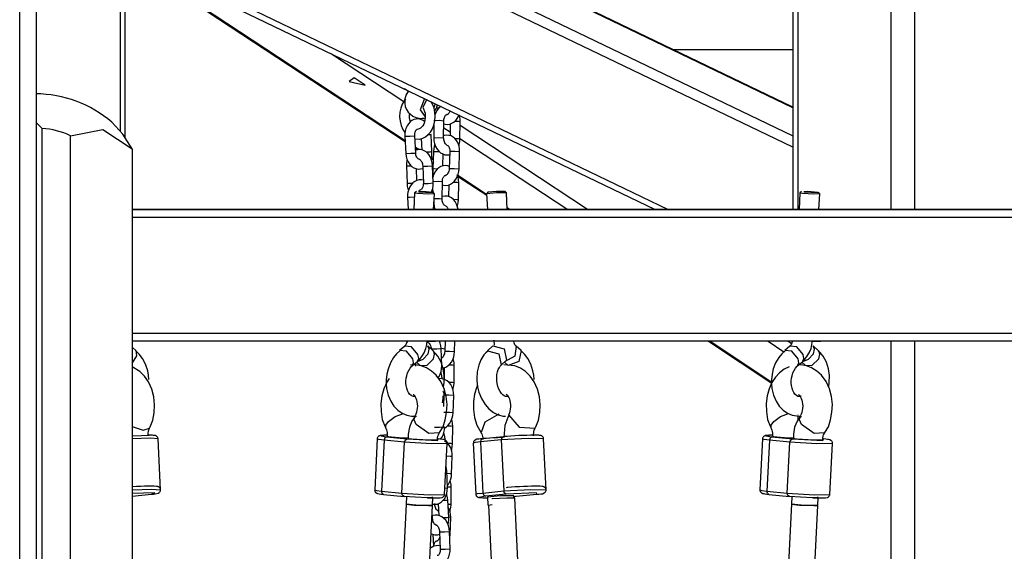
# Model space of a CAD drawing. Units: inches. Extents: x 217 to 376, y 97 to 323.
# Drawn here: x 316 to 322, y 296 to 299 of the extents above; entities that cross this region are included whole.
import ezdxf

# ---------------------------------------------------------------- set-up
doc = ezdxf.new("R2010")
doc.units = ezdxf.units.IN
doc.header["$MEASUREMENT"] = 0
doc.layers.add('Ebene 1', color=7, linetype='Continuous')

# ---------------------------------------------------------------- blocks, each defined once
blk = doc.blocks.new('block 2')
at = {"layer": 'Ebene 1', "color": 179, "lineweight": 25, "true_color": 0x1a171b}
for points in [[(315.8718, 272.3543), (315.8718, 310.3538)], [(315.9718, 310.364), (315.9718, 272.3543)], [(320.5544, 306.4302), (320.5544, 298.0538)], [(320.5837, 306.3868), (320.5837, 298.0542)], [(315.9718, 305.4036), (315.9718, 272.3543)], [(321.149, 298.0542), (321.149, 305.3541)], [(321.2903, 305.3541), (321.2903, 298.0542)], [(320.5544, 298.6734), (315.9721, 300.8797)], [(320.5537, 298.6708), (315.9721, 300.8769)], [(315.9721, 300.7067), (320.5537, 298.5005)], [(320.5537, 298.4305), (315.9721, 300.6369)], [(315.9721, 299.8975), (319.7996, 298.0545)], [(315.9721, 299.8587), (319.72, 298.0545)], [(316.4823, 298.528), (316.4823, 299.6131)], [(316.5113, 298.49), (316.5113, 299.5988)], [(318.2059, 298.4708), (316.5119, 299.5881)], [(316.5113, 299.5834), (318.2062, 298.4662)], [(317.7611, 298.9974), (318.199, 298.7086)], [(319.8272, 299.0233), (320.5544, 299.0233)], [(317.8676, 298.8293), (317.9641, 298.8074), (317.8979, 298.8515), (317.8676, 298.8293), (317.8676, 298.8293)], [(318.2259, 298.7694), (318.2021, 298.7852)], [(318.2042, 298.7182), (318.2118, 298.7468), (318.2283, 298.7725)], [(318.2083, 298.7241), (318.1876, 298.6917), (318.1794, 298.6679), (318.1745, 298.6429), (318.1728, 298.6162), (318.1752, 298.5894), (318.1818, 298.5635), (318.1918, 298.5396), (318.2042, 298.5206)], [(318.2652, 298.4812), (318.2944, 298.4807), (318.3127, 298.486), (318.3299, 298.4948), (318.3454, 298.5075), (318.3592, 298.5234), (318.3713, 298.5432), (318.3802, 298.5658), (318.3861, 298.5907), (318.3881, 298.6173), (318.3868, 298.644), (318.3813, 298.6701), (318.364, 298.7086)], [(318.3234, 298.7268), (318.2965, 298.6579), (318.3275, 298.6159)], [(318.3378, 298.7199), (318.3127, 298.6748), (318.3268, 298.6379)], [(318.3813, 298.6712), (318.3854, 298.6836), (318.3871, 298.6963)], [(318.2379, 298.585), (318.2348, 298.5975), (318.2331, 298.6119), (318.2331, 298.6269), (318.2338, 298.6355)], [(318.3272, 298.6362), (318.3282, 298.6123), (318.3265, 298.5978), (318.323, 298.5837), (318.3186, 298.5714), (318.3124, 298.5608), (318.3058, 298.5527), (318.2989, 298.5463), (318.2917, 298.5422), (318.2855, 298.5401), (318.2782, 298.5396)], [(318.3847, 298.6486), (318.3954, 298.6684), (318.4016, 298.6893)], [(318.4236, 298.6789), (318.4198, 298.6769), (318.4088, 298.6672), (318.3999, 298.6564), (318.3864, 298.629)], [(318.3964, 298.6705), (318.4043, 298.6705), (318.4136, 298.6701)], [(318.4784, 298.6517), (318.475, 298.6438), (318.4722, 298.6388), (318.4691, 298.6348), (318.466, 298.6321), (318.4632, 298.6304), (318.4615, 298.6297), (318.4598, 298.6291), (318.4584, 298.6291)], [(315.9718, 298.5806), (315.9897, 298.5635), (316.0072, 298.5456)], [(316.5529, 298.4211), (316.4964, 298.5101), (316.4293, 298.5823)], [(318.3244, 298.588), (318.3148, 298.5938), (318.302, 298.5997), (318.2882, 298.6024), (318.2738, 298.6021), (318.2593, 298.5985), (318.2469, 298.5925), (318.2359, 298.5842), (318.2259, 298.5735), (318.2176, 298.5604), (318.2107, 298.5449), (318.2062, 298.528), (318.2045, 298.5132), (318.2042, 298.4977)], [(318.3809, 298.593), (318.4116, 298.5943), (318.4409, 298.5921)], [(318.4395, 298.4874), (318.4409, 298.5921)], [(318.4402, 298.5721), (318.4481, 298.5704), (318.4626, 298.5694), (318.477, 298.5714), (318.4898, 298.5763), (318.5018, 298.5837), (318.5129, 298.5938), (318.5222, 298.6059), (318.5328, 298.6257)], [(318.4409, 298.5921), (318.4412, 298.5992), (318.4422, 298.6059), (318.4443, 298.6119), (318.4464, 298.6176), (318.4491, 298.6217), (318.4515, 298.625), (318.4543, 298.6271), (318.456, 298.6285), (318.4577, 298.6291), (318.4588, 298.6291), (318.4598, 298.6291)], [(318.5397, 298.5856), (318.5294, 298.5869), (318.5053, 298.5876)], [(318.5397, 298.5856), (318.539, 298.6028), (318.5356, 298.6193), (318.5335, 298.6264)], [(318.5384, 298.4807), (318.5397, 298.5856)], [(316.0072, 272.3543), (316.0072, 298.5456)], [(316.1798, 298.5001), (316.3745, 298.5389), (316.5529, 298.4211)], [(318.2641, 298.5008), (318.2641, 298.5082), (318.2648, 298.5149), (318.2662, 298.5217), (318.2683, 298.5277), (318.2707, 298.5329), (318.2731, 298.5368), (318.2782, 298.541)], [(318.3806, 298.5675), (318.3795, 298.4881)], [(318.4405, 298.5496), (318.4791, 298.5237)], [(318.4794, 298.5728), (318.4784, 298.5005)], [(319.3101, 298.0545), (318.5397, 298.5627)], [(316.1798, 272.3543), (316.1798, 298.5001)], [(318.2042, 298.4977), (318.2341, 298.4991), (318.2641, 298.5008)], [(318.2042, 298.4977), (318.21, 298.393)], [(318.27, 298.3961), (318.2641, 298.5008)], [(318.3041, 298.4846), (318.3082, 298.414)], [(318.3633, 298.5075), (318.3571, 298.5072), (318.3416, 298.5062)], [(318.3689, 298.4026), (318.3633, 298.5075)], [(318.3795, 298.4881), (318.4095, 298.4894), (318.4395, 298.4874)], [(318.3795, 298.4881), (318.3806, 298.4708), (318.3837, 298.4543), (318.3899, 298.4364), (318.3992, 298.4197), (318.4095, 298.4071), (318.4212, 298.3968), (318.434, 298.3901), (318.4474, 298.3857), (318.4605, 298.3844), (318.4739, 298.3857), (318.476, 298.3863)], [(318.5363, 298.4033), (318.5359, 298.4207), (318.5332, 298.4373), (318.5273, 298.4553), (318.518, 298.4715), (318.508, 298.4836), (318.4963, 298.4931), (318.4843, 298.4994), (318.4712, 298.5032), (318.4567, 298.5043), (318.4422, 298.5022), (318.4395, 298.5012)], [(318.4595, 298.4443), (318.455, 298.4467), (318.4522, 298.449), (318.4491, 298.4526), (318.4464, 298.4574), (318.4436, 298.4631), (318.4419, 298.4695), (318.4405, 298.4765), (318.4398, 298.4819), (318.4395, 298.4874)], [(318.5384, 298.4807), (318.529, 298.4822), (318.507, 298.4827)], [(318.5318, 298.4416), (318.5335, 298.4472), (318.537, 298.4634), (318.5384, 298.4807)], [(318.5384, 298.4846), (319.1912, 298.0542)], [(316.5529, 298.4211), (316.5529, 272.3543)], [(318.21, 298.393), (318.24, 298.3944), (318.27, 298.3961)], [(318.2886, 298.4164), (318.2683, 298.4298)], [(318.2683, 298.425), (318.282, 298.4161)], [(318.3726, 298.3191), (318.3709, 298.3365), (318.3668, 298.3527), (318.3596, 298.3702), (318.3499, 298.3863), (318.3389, 298.3982), (318.3261, 298.4078), (318.3134, 298.4137), (318.3, 298.4173), (318.2865, 298.4176), (318.2731, 298.4154), (318.2686, 298.414)], [(318.2917, 298.3578), (318.2917, 298.3578), (318.2889, 298.3578), (318.2851, 298.3601), (318.2824, 298.3628), (318.2793, 298.3665), (318.2765, 298.3713), (318.2738, 298.3773), (318.2717, 298.3837), (318.2703, 298.3907), (318.27, 298.3932), (318.27, 298.3961)], [(318.3689, 298.4026), (318.3582, 298.4019), (318.3337, 298.4006)], [(318.364, 298.3618), (318.3671, 298.3728), (318.3689, 298.3876), (318.3689, 298.4026)], [(318.3775, 298.4056), (318.3737, 298.3008)], [(318.3861, 298.4472), (318.3823, 298.4359), (318.3792, 298.4211), (318.3775, 298.4056)], [(318.3775, 298.4056), (318.3885, 298.4059), (318.4133, 298.4056)], [(318.4591, 298.4443), (318.4636, 298.4426), (318.466, 298.4409), (318.4688, 298.4378), (318.4712, 298.4338), (318.4732, 298.4288), (318.475, 298.423), (318.476, 298.4161), (318.4763, 298.4109), (318.4763, 298.4056)], [(318.4763, 298.4056), (318.4726, 298.3008)], [(318.5363, 298.4033), (318.5063, 298.4056), (318.4763, 298.4056)], [(318.5325, 298.2988), (318.5363, 298.4033)], [(318.21, 298.393), (318.2121, 298.3756), (318.2162, 298.3594), (318.2242, 298.3422), (318.2345, 298.3265), (318.2455, 298.3153), (318.2579, 298.3065), (318.271, 298.3012), (318.2844, 298.2982), (318.313, 298.3019)], [(318.2183, 298.3554), (318.2169, 298.3504), (318.2142, 298.3342), (318.2135, 298.3167)], [(318.2903, 298.3578), (318.2948, 298.3565), (318.2975, 298.3544), (318.3006, 298.3513), (318.3034, 298.3473), (318.3065, 298.3429), (318.3089, 298.3368), (318.311, 298.3305), (318.312, 298.3237), (318.3127, 298.3167)], [(318.3633, 298.3621), (318.3757, 298.3541)], [(318.3757, 298.359), (318.3647, 298.3661)], [(318.4343, 298.3174), (318.4371, 298.3901)], [(318.2455, 298.317), (318.2231, 298.3163), (318.2135, 298.3167)], [(318.2135, 298.3167), (318.2176, 298.2119)], [(318.2765, 298.2292), (318.2745, 298.3015)], [(318.3127, 298.3167), (318.3427, 298.3167), (318.3726, 298.3191)], [(318.3127, 298.3167), (318.3165, 298.2119)], [(318.3764, 298.2144), (318.3726, 298.3191)], [(318.3737, 298.3008), (318.383, 298.3012), (318.4043, 298.3008)], [(318.3737, 298.3008), (318.374, 298.2834), (318.3768, 298.2669), (318.3782, 298.2616)], [(318.4736, 298.3153), (318.4626, 298.3184), (318.4495, 298.3198), (318.436, 298.3184), (318.4233, 298.3143), (318.4109, 298.307), (318.4002, 298.2981), (318.3906, 298.2867), (318.3826, 298.2726), (318.3764, 298.2569), (318.3744, 298.2476)], [(318.4312, 298.2026), (318.4391, 298.2011), (318.4536, 298.1999), (318.4681, 298.202), (318.4808, 298.2069), (318.4925, 298.2144), (318.5039, 298.2242), (318.5132, 298.2366), (318.5215, 298.2517), (318.528, 298.2683), (318.5311, 298.2831), (318.5325, 298.2988)], [(318.4374, 298.3181), (318.4347, 298.3203)], [(318.4726, 298.3008), (318.4719, 298.2938), (318.4708, 298.2867), (318.4688, 298.28), (318.4657, 298.274), (318.4629, 298.269), (318.4598, 298.2652), (318.457, 298.2628), (318.4543, 298.2609), (318.4522, 298.2602), (318.4508, 298.26), (318.4495, 298.26)], [(318.5325, 298.2988), (318.5025, 298.3008), (318.4726, 298.3008)], [(318.3161, 298.2309), (318.3058, 298.2328), (318.291, 298.2328), (318.2765, 298.2292), (318.2641, 298.2231), (318.2531, 298.2147), (318.2428, 298.2038), (318.2348, 298.1911), (318.2276, 298.1753), (318.2231, 298.1585), (318.2214, 298.1436), (318.2214, 298.1282)], [(318.3761, 298.2242), (318.4095, 298.2245), (318.4316, 298.2228)], [(318.4305, 298.1181), (318.4316, 298.2228)], [(318.4316, 298.2228), (318.4322, 298.2299), (318.4333, 298.2362), (318.435, 298.2426), (318.4374, 298.2483), (318.4402, 298.2524), (318.4426, 298.2555), (318.445, 298.2578), (318.4467, 298.2593), (318.4484, 298.2595), (318.4498, 298.26), (318.4508, 298.2595)], [(318.5308, 298.2161), (318.5201, 298.2175), (318.4963, 298.2181)], [(318.5308, 298.2161), (318.5297, 298.2335), (318.5266, 298.25), (318.5218, 298.2641)], [(318.5232, 298.2567), (318.7003, 298.1403)], [(318.6999, 298.1449), (318.5242, 298.2609)], [(318.5294, 298.1113), (318.5308, 298.2161)], [(318.251, 298.2121), (318.2276, 298.2114), (318.2176, 298.2119)], [(318.2176, 298.2119), (318.2193, 298.1945), (318.2231, 298.1784), (318.2262, 298.1699)], [(318.2745, 298.1632), (318.2638, 298.1541)], [(318.2879, 298.1608), (318.372, 298.1577), (318.3124, 298.1635), (318.2879, 298.1608), (318.2879, 298.1608)], [(318.2886, 298.1646), (318.2903, 298.1672), (318.2931, 298.1699), (318.2951, 298.1716), (318.2972, 298.1727), (318.2986, 298.1732), (318.2996, 298.1732)], [(318.3165, 298.2119), (318.3161, 298.2049), (318.3155, 298.1982), (318.3141, 298.1918), (318.312, 298.1861), (318.3096, 298.1815), (318.3072, 298.178), (318.3044, 298.1756), (318.3027, 298.174), (318.301, 298.1734), (318.2996, 298.1732), (318.2989, 298.1732)], [(318.3165, 298.2119), (318.3465, 298.2119), (318.3764, 298.2144)], [(318.3661, 298.1601), (318.373, 298.1804), (318.3757, 298.1966), (318.3764, 298.2144)], [(318.3778, 298.1558), (318.3737, 298.1716), (318.372, 298.1766)], [(318.3833, 298.148), (318.3737, 298.1584)], [(318.4705, 298.2035), (318.4698, 298.1308)], [(318.7096, 298.1598), (318.6999, 298.1491)], [(318.7096, 298.1598), (318.7592, 298.1642), (318.8091, 298.1642)], [(318.8198, 298.1548), (318.8091, 298.1642)], [(320.6075, 298.1632), (320.5971, 298.1541)], [(320.6213, 298.1608), (320.7053, 298.1577), (320.6457, 298.1635), (320.6213, 298.1608), (320.6213, 298.1608)], [(320.717, 298.148), (320.7074, 298.1584)], [(318.2214, 298.1282), (318.2345, 298.1286), (318.2624, 298.13)], [(318.2214, 298.1282), (318.2255, 298.0545)], [(318.2638, 298.1537), (318.2586, 298.0545)], [(318.2803, 298.151), (318.2672, 298.1525), (318.2638, 298.1541)], [(318.3833, 298.148), (318.3471, 298.147), (318.2803, 298.151)], [(318.3785, 298.0545), (318.3837, 298.1477)], [(318.3847, 298.0545), (318.3816, 298.1103)], [(318.3823, 298.1198), (318.414, 298.1194), (318.4305, 298.1181)], [(318.5266, 298.0548), (318.5239, 298.0676), (318.518, 298.0859), (318.5091, 298.1022), (318.4994, 298.1143), (318.4874, 298.1237), (318.4753, 298.13), (318.4619, 298.1339), (318.4474, 298.1349), (318.4333, 298.1325), (318.4305, 298.1318)], [(318.4508, 298.075), (318.446, 298.0771), (318.4433, 298.0797), (318.4405, 298.0831), (318.4374, 298.0881), (318.4347, 298.0936), (318.4326, 298.1002), (318.4312, 298.107), (318.4305, 298.1124), (318.4305, 298.1181)], [(318.5294, 298.1113), (318.5201, 298.1127), (318.4977, 298.1136)], [(318.5225, 298.0722), (318.5242, 298.0778), (318.528, 298.0941), (318.5294, 298.1113)], [(318.8198, 298.1548), (318.7595, 298.1548), (318.6996, 298.1487)], [(318.6996, 298.1487), (318.7044, 298.0545)], [(318.8246, 298.0545), (318.8198, 298.1548)], [(320.5971, 298.1537), (320.592, 298.0545)], [(320.6133, 298.151), (320.6006, 298.1525), (320.5971, 298.1541)], [(320.717, 298.148), (320.6805, 298.147), (320.6133, 298.151)], [(320.7122, 298.0545), (320.717, 298.1477)], [(316.5529, 298.0545), (318.2583, 298.0545)], [(318.2586, 298.0545), (316.5529, 298.0545)], [(316.5529, 298.0545), (325.9281, 298.0545)], [(318.2586, 298.0545), (316.5529, 298.0545)], [(318.25, 298.0545), (318.2541, 298.0545), (318.2586, 298.0545)], [(318.3785, 298.0545), (318.3988, 298.0545), (318.2541, 298.0545), (318.25, 298.0545)], [(318.3785, 298.0545), (320.592, 298.0545)], [(318.7044, 298.0545), (318.3785, 298.0545)], [(320.592, 298.0545), (318.3785, 298.0545)], [(318.383, 298.0628), (318.3875, 298.0538)], [(318.4502, 298.075), (318.455, 298.0733), (318.457, 298.0712), (318.4598, 298.0683), (318.4619, 298.0641), (318.4639, 298.0595), (318.4653, 298.0545)], [(318.8246, 298.0545), (318.8091, 298.0545), (318.6713, 298.0545), (318.6741, 298.0545)], [(318.6741, 298.0545), (318.6886, 298.0545), (318.7044, 298.0545)], [(318.8377, 298.0542), (318.8243, 298.0629)], [(318.8246, 298.0585), (318.8305, 298.0542)], [(320.592, 298.0545), (318.8246, 298.0545)], [(320.5837, 298.0545), (320.5878, 298.0545), (320.592, 298.0545)], [(320.7122, 298.0545), (320.7325, 298.0545), (320.5875, 298.0545), (320.5837, 298.0545)], [(320.7119, 298.0545), (321.8136, 298.0545)], [(321.4601, 298.0545), (320.7119, 298.0545)], [(322.9264, 298.0545), (320.7119, 298.0545)], [(321.8136, 298.0545), (321.4601, 298.0545)], [(325.9281, 298.0045), (316.5529, 298.0045)], [(316.5529, 297.3042), (325.9281, 297.3042)], [(325.9281, 297.2546), (316.5529, 297.2546)], [(316.5746, 297.1998), (316.5529, 297.2182)], [(318.2035, 297.2248), (318.1728, 297.1991)], [(318.2183, 297.2546), (318.2176, 297.2516), (318.2152, 297.2449), (318.2128, 297.2385), (318.21, 297.2334), (318.2073, 297.2294), (318.2052, 297.2266), (318.2035, 297.2253)], [(318.2834, 297.1748), (318.2445, 297.2206), (318.2035, 297.2248)], [(318.28, 297.1345), (318.2944, 297.1472), (318.3068, 297.1617), (318.3206, 297.1856), (318.331, 297.212), (318.3368, 297.2354), (318.3392, 297.2601)], [(318.3385, 297.2546), (318.3761, 297.2546), (318.3906, 297.2546)], [(318.3416, 297.2496), (318.3461, 297.2482), (318.3485, 297.2461), (318.352, 297.2432), (318.3547, 297.2392), (318.3575, 297.2342), (318.3599, 297.2284), (318.362, 297.222), (318.3633, 297.2153), (318.364, 297.2086)], [(318.3434, 297.2496), (318.3427, 297.2496), (318.3416, 297.2496)], [(318.3768, 297.1968), (318.3444, 297.2273)], [(318.3447, 297.1793), (318.3523, 297.2072), (318.3444, 297.2273)], [(318.3647, 297.2082), (318.3981, 297.2086), (318.424, 297.2106)], [(318.424, 297.2106), (318.4219, 297.228), (318.4181, 297.2442), (318.414, 297.2552)], [(318.4278, 297.1059), (318.424, 297.2106)], [(318.4464, 297.2068), (318.436, 297.2099), (318.4243, 297.2113)], [(318.4477, 297.2546), (318.4457, 297.1924)], [(318.5053, 297.1903), (318.5077, 297.2546)], [(318.7375, 297.228), (318.7054, 297.1977)], [(318.7375, 297.228), (318.8057, 297.2099), (318.8198, 297.1409)], [(318.7426, 297.2613), (318.7464, 297.232)], [(318.878, 297.2254), (318.8705, 297.1645), (318.8088, 297.1304)], [(318.878, 297.226), (318.8773, 297.2261), (318.8767, 297.2273), (318.8739, 297.2301), (318.8715, 297.2342), (318.8687, 297.2392), (318.8667, 297.2453), (318.8643, 297.254)], [(318.9084, 297.1998), (318.8787, 297.2253)], [(320.0439, 297.2546), (320.4266, 297.0019)], [(320.428, 297.0055), (320.0507, 297.2546)], [(320.4042, 297.2546), (320.5007, 297.1906)], [(320.5365, 297.2248), (320.5062, 297.1991)], [(320.5465, 297.2389), (320.5231, 297.2546)], [(320.5513, 297.2546), (320.5506, 297.2516), (320.5489, 297.2449), (320.5462, 297.2385), (320.5434, 297.2334), (320.541, 297.2294), (320.5382, 297.2266), (320.5365, 297.2253)], [(320.6168, 297.1748), (320.5778, 297.2206), (320.5365, 297.2248)], [(320.613, 297.1345), (320.6278, 297.1472), (320.6399, 297.1617), (320.654, 297.1853), (320.6643, 297.2118), (320.6698, 297.2354), (320.6729, 297.2601)], [(320.6722, 297.2546), (320.7095, 297.2546), (320.7243, 297.2546)], [(320.7105, 297.1968), (320.6778, 297.2273)], [(320.6784, 297.1793), (320.686, 297.2072), (320.6778, 297.2273)], [(321.149, 290.3545), (321.149, 297.254)], [(321.2903, 297.254), (321.2903, 290.3545)], [(316.575, 297.1998), (316.5798, 297.1658), (316.5529, 297.1238)], [(316.6549, 297.0227), (316.6522, 297.0496), (316.6473, 297.0752), (316.6346, 297.1152), (316.616, 297.1514), (316.5964, 297.1769), (316.5736, 297.1987)], [(318.1739, 297.1977), (318.1532, 297.1789), (318.1356, 297.1574), (318.1167, 297.1236), (318.1025, 297.0864), (318.0953, 297.0551), (318.0919, 297.022)], [(318.2531, 297.1493), (318.2138, 297.1951), (318.1728, 297.1991)], [(318.2497, 297.1069), (318.2576, 297.1238), (318.2531, 297.1493)], [(318.2803, 297.1328), (318.3158, 297.1459), (318.3447, 297.1793)], [(318.2807, 297.1331), (318.2882, 297.15), (318.2834, 297.1748)], [(318.2955, 297.1092), (318.3368, 297.1083), (318.3775, 297.149)], [(318.4384, 296.9776), (318.4419, 297.0043), (318.4426, 297.0466), (318.4367, 297.0883), (318.4243, 297.129), (318.4047, 297.1645), (318.3909, 297.1803), (318.3751, 297.1944)], [(318.3775, 297.149), (318.385, 297.1765), (318.3775, 297.1965)], [(318.4457, 297.1924), (318.445, 297.1853), (318.4436, 297.1782), (318.4415, 297.1719), (318.4391, 297.1658), (318.436, 297.161), (318.4326, 297.1571), (318.4298, 297.1543), (318.4274, 297.1524), (318.4257, 297.1517)], [(318.4347, 297.0925), (318.4409, 297.0937), (318.4536, 297.0985), (318.4653, 297.1059), (318.4767, 297.1162), (318.4863, 297.1283), (318.4949, 297.1433), (318.5008, 297.16), (318.5039, 297.1748), (318.5053, 297.1903)], [(318.5053, 297.1903), (318.4753, 297.1924), (318.4457, 297.1924)], [(318.5036, 297.1076), (318.5025, 297.125), (318.4994, 297.1416), (318.497, 297.15)], [(318.7072, 297.1955), (318.6944, 297.185), (318.6834, 297.1726), (318.6651, 297.1433), (318.652, 297.1095), (318.6434, 297.0704), (318.6403, 297.0298), (318.6434, 296.9877), (318.6531, 296.9466), (318.6689, 296.9073), (318.6906, 296.8723), (318.7141, 296.8456), (318.7416, 296.8241), (318.7699, 296.81), (318.7995, 296.8019), (318.815, 296.8003)], [(318.7051, 297.1974), (318.7737, 297.1796), (318.7874, 297.1102)], [(318.9087, 297.1994), (318.8949, 297.1317), (318.8298, 297.1088)], [(318.9879, 297.0227), (318.9852, 297.0491), (318.98, 297.0752), (318.9676, 297.1152), (318.949, 297.1514), (318.9301, 297.1765), (318.9073, 297.1984)], [(320.5072, 297.1977), (320.4869, 297.1789), (320.4693, 297.1574), (320.4497, 297.1238), (320.4359, 297.0869), (320.429, 297.0551), (320.4252, 297.022)], [(320.5865, 297.1493), (320.5475, 297.1951), (320.5058, 297.1991)], [(320.583, 297.1069), (320.5913, 297.1238), (320.5865, 297.1493)], [(320.614, 297.1328), (320.6495, 297.1459), (320.6784, 297.1793)], [(320.6144, 297.1331), (320.6216, 297.15), (320.6168, 297.1748)], [(320.6288, 297.1092), (320.6698, 297.1083), (320.7108, 297.149)], [(320.7715, 296.9779), (320.7749, 297.0043), (320.7756, 297.0466), (320.7697, 297.0883), (320.7573, 297.129), (320.738, 297.1641), (320.7243, 297.1803), (320.7084, 297.1944)], [(320.7108, 297.149), (320.7184, 297.1765), (320.7108, 297.1965)], [(316.6566, 296.7288), (316.6594, 296.7323), (316.6622, 296.7362), (316.6787, 296.7769), (316.6863, 296.8218), (316.6883, 296.8703), (316.6842, 296.918), (316.6718, 296.9652), (316.6522, 297.0086), (316.6284, 297.0429), (316.5995, 297.0714), (316.554, 297.0992)], [(318.2114, 297.016), (318.2131, 297.0315), (318.2159, 297.0463), (318.2211, 297.0628), (318.2279, 297.0783), (318.2359, 297.0918), (318.2441, 297.1021), (318.2476, 297.1045), (318.2503, 297.1066)], [(318.4136, 296.7009), (318.414, 296.7013), (318.4143, 296.7016), (318.436, 296.7366), (318.4488, 296.7778), (318.4574, 296.8241), (318.4601, 296.8709), (318.4553, 296.9193), (318.4429, 296.9659), (318.4219, 297.0103), (318.3943, 297.0487), (318.3668, 297.0745), (318.3351, 297.0944), (318.3031, 297.1062), (318.2693, 297.1119), (318.2386, 297.1105)], [(318.2503, 297.1076), (318.2807, 297.1331)], [(318.2679, 297.1224), (318.2686, 297.1035)], [(318.2751, 297.1283), (318.2955, 297.1092)], [(318.4047, 297.0315), (318.4119, 297.0415), (318.4192, 297.0558), (318.4243, 297.0721), (318.4271, 297.0887), (318.4278, 297.1059)], [(318.4433, 297.095), (318.4426, 297.0227)], [(318.5036, 297.1076), (318.4929, 297.1092), (318.4691, 297.1099)], [(318.5022, 297.0029), (318.5036, 297.1076)], [(318.8274, 296.9207), (318.8222, 296.92), (318.815, 296.9211), (318.8064, 296.925), (318.7988, 296.9305), (318.7905, 296.9392), (318.7819, 296.951), (318.774, 296.9655), (318.7681, 296.9814), (318.7637, 296.9988), (318.7609, 297.0167), (318.7609, 297.0349), (318.7623, 297.053), (318.7657, 297.0696), (318.7706, 297.0844), (318.7768, 297.0964), (318.7823, 297.1042), (318.7878, 297.1099)], [(318.7878, 297.1105), (318.8198, 297.1409)], [(318.9917, 296.7285), (318.9945, 296.7323), (318.9972, 296.7366), (319.0141, 296.7771), (319.0217, 296.8224), (319.0238, 296.8706), (319.0196, 296.9183), (319.0072, 296.9652), (318.9872, 297.0089), (318.9635, 297.043), (318.9345, 297.0718), (318.9042, 297.0918), (318.8711, 297.1056), (318.8036, 297.1119)], [(318.8071, 297.1285), (318.8298, 297.1088)], [(320.532, 297.1006), (320.5014, 297.0851), (320.4738, 297.0642), (320.4487, 297.0375), (320.428, 297.0056), (320.4101, 296.9665), (320.3984, 296.9243), (320.3932, 296.8777), (320.3939, 296.8294), (320.4008, 296.78), (320.4183, 296.7362), (320.4214, 296.7323), (320.4239, 296.7285)], [(320.5451, 297.016), (320.5465, 297.0315), (320.5496, 297.0463), (320.5544, 297.0628), (320.5613, 297.0783), (320.5696, 297.0918), (320.5778, 297.1021), (320.5806, 297.1045), (320.584, 297.1066)], [(320.584, 297.1076), (320.6144, 297.1331)], [(320.7473, 296.7009), (320.7477, 296.7013), (320.748, 296.7016), (320.7694, 296.7366), (320.7821, 296.7778), (320.7911, 296.8244), (320.7939, 296.8709), (320.7887, 296.9193), (320.7763, 296.9659), (320.7556, 297.0103), (320.7277, 297.0487), (320.6998, 297.0745), (320.6681, 297.0944), (320.6364, 297.1062), (320.6027, 297.1119), (320.584, 297.1119)], [(320.6082, 297.1283), (320.6288, 297.1092)], [(318.1098, 297.0298), (318.0946, 297.0062), (318.0771, 296.9669), (318.065, 296.9247), (318.0598, 296.8777), (318.0605, 296.8298), (318.0678, 296.7803), (318.0853, 296.7366), (318.0881, 296.7328), (318.0908, 296.7285)], [(318.4312, 297.0298), (318.4243, 297.0294), (318.4067, 297.028)], [(318.4312, 297.0298), (318.4291, 297.047), (318.425, 297.0632), (318.4233, 297.0678)], [(318.5005, 296.9257), (318.4998, 296.9429), (318.497, 296.9595), (318.4908, 296.9776), (318.4822, 296.9938), (318.4722, 297.0056), (318.4601, 297.0153), (318.4481, 297.0217), (318.435, 297.0255), (318.4316, 297.0263)], [(318.0919, 297.022), (318.0919, 296.9953), (318.0943, 296.9691), (318.1036, 296.9288), (318.1191, 296.8911), (318.1384, 296.8615), (318.1621, 296.8365), (318.1876, 296.8184), (318.2162, 296.8062), (318.2455, 296.8001), (318.2751, 296.8001)], [(318.2669, 296.9204), (318.2641, 296.9197), (318.2565, 296.9193), (318.25, 296.9214), (318.2421, 296.9261), (318.2335, 296.9345), (318.2269, 296.944), (318.2211, 296.956), (318.2159, 296.9712), (318.2128, 296.9874), (318.2114, 297.0015), (318.2114, 297.016)], [(318.5022, 297.0029), (318.4929, 297.0043), (318.4708, 297.005)], [(318.4956, 296.9638), (318.497, 296.9695), (318.5008, 296.9857), (318.5022, 297.0029)], [(318.6458, 296.9884), (318.641, 296.9783), (318.6272, 296.9352), (318.6203, 296.8897), (318.6203, 296.842), (318.6265, 296.7938), (318.6396, 296.7454), (318.6638, 296.7049), (318.6651, 296.7035), (318.6665, 296.702)], [(320.4252, 297.022), (320.4252, 296.9953), (320.4276, 296.9691), (320.4366, 296.9288), (320.4528, 296.8911), (320.4717, 296.8615), (320.4959, 296.8365), (320.521, 296.8184), (320.5496, 296.8062), (320.6058, 296.7996)], [(320.6037, 296.9218), (320.5971, 296.9197), (320.5903, 296.9193), (320.5837, 296.9211), (320.5758, 296.9261), (320.5668, 296.9345), (320.5606, 296.944), (320.5544, 296.956), (320.5496, 296.9708), (320.5462, 296.9874), (320.5451, 297.0015), (320.5451, 297.016)], [(318.2555, 296.9326), (318.2572, 296.9317), (318.2603, 296.9285), (318.2641, 296.924), (318.2679, 296.9174), (318.2717, 296.9092), (318.2751, 296.8992), (318.2779, 296.8878), (318.2796, 296.8756), (318.2803, 296.8625), (318.2796, 296.8496), (318.2779, 296.8365), (318.2751, 296.8244), (318.271, 296.8138), (318.2669, 296.8055), (318.2658, 296.8032), (318.2645, 296.8019)], [(318.4322, 296.8823), (318.435, 296.8947), (318.4371, 296.9099), (318.4374, 296.925)], [(318.4353, 296.9541), (318.4371, 296.951), (318.4388, 296.945), (318.4402, 296.9385), (318.4405, 296.9331), (318.4405, 296.9278)], [(318.4405, 296.9278), (318.4381, 296.8591)], [(318.5005, 296.9257), (318.4705, 296.9278), (318.4405, 296.9278)], [(318.4963, 296.821), (318.5005, 296.9257)], [(318.8188, 296.9335), (318.8222, 296.9311), (318.8253, 296.9278), (318.8291, 296.9221), (318.8333, 296.9147), (318.8374, 296.9052), (318.8408, 296.8947), (318.8429, 296.883), (318.8443, 296.8703), (318.8443, 296.8572), (318.8432, 296.8442), (318.8408, 296.8318), (318.8377, 296.8203), (318.8333, 296.811), (318.8333, 296.8107), (318.8326, 296.81)], [(320.5892, 296.9326), (320.5892, 296.9326), (320.5909, 296.9312), (320.594, 296.9281), (320.5978, 296.9235), (320.6016, 296.9171), (320.6054, 296.9087), (320.6089, 296.8985), (320.6113, 296.8871), (320.613, 296.8749), (320.614, 296.8615), (320.613, 296.8484), (320.6109, 296.8358), (320.6082, 296.8237), (320.6044, 296.8131), (320.5999, 296.805), (320.5992, 296.8032), (320.5978, 296.8019)], [(318.105, 296.7683), (318.146, 296.7988), (318.1956, 296.8181)], [(318.2665, 296.7989), (318.2562, 296.7855), (318.2476, 296.771), (318.2317, 296.7338), (318.2245, 296.6928), (318.2242, 296.6804), (318.2248, 296.6679)], [(318.2738, 296.7511), (318.261, 296.7793), (318.2648, 296.8015)], [(318.4963, 296.821), (318.4753, 296.8227), (318.4415, 296.8234)], [(318.4446, 296.7292), (318.4567, 296.7366), (318.4674, 296.7466), (318.477, 296.7585), (318.4856, 296.774), (318.4915, 296.7905), (318.4949, 296.8055), (318.4963, 296.821)], [(318.7733, 296.8131), (318.6882, 296.7655), (318.6658, 296.7016)], [(318.8346, 296.8082), (318.8095, 296.744), (318.804, 296.6725)], [(318.8326, 296.81), (318.896, 296.7352), (318.9928, 296.7278)], [(320.4383, 296.7683), (320.479, 296.7988), (320.5289, 296.8181)], [(320.5999, 296.7989), (320.5896, 296.7855), (320.5806, 296.771), (320.5651, 296.7335), (320.5579, 296.6925), (320.5579, 296.6801), (320.5582, 296.6679)], [(320.5837, 296.8096), (320.5837, 296.8063)], [(320.5837, 296.8026), (320.5837, 296.7743)], [(320.6075, 296.7511), (320.5944, 296.7793), (320.5978, 296.8015)], [(316.5529, 296.7386), (316.6194, 296.7161), (316.658, 296.7281)], [(316.6491, 296.6808), (316.6491, 296.6904), (316.6498, 296.6995), (316.6515, 296.709), (316.6535, 296.7173), (316.6556, 296.7228), (316.658, 296.7278)], [(318.0895, 296.7281), (318.0898, 296.7461), (318.105, 296.7683)], [(318.0895, 296.7275), (318.0901, 296.7259), (318.0908, 296.7249), (318.0932, 296.7182), (318.0953, 296.7106), (318.097, 296.7016), (318.0981, 296.6925), (318.0981, 296.6865), (318.0981, 296.6804)], [(318.414, 296.7009), (318.3502, 296.6949), (318.2738, 296.7511)], [(318.3847, 296.7342), (318.4147, 296.7342), (318.4446, 296.7366)], [(318.4205, 296.6608), (318.4288, 296.6718), (318.436, 296.6865), (318.4415, 296.7026), (318.4443, 296.719), (318.4446, 296.7366)], [(318.4943, 296.7383), (318.4843, 296.7397), (318.4598, 296.7405)], [(318.4943, 296.7383), (318.4936, 296.7555), (318.4905, 296.7722), (318.4877, 296.7803)], [(318.4932, 296.6336), (318.4943, 296.7383)], [(318.9841, 296.6808), (318.9841, 296.6904), (318.9848, 296.6995), (318.9862, 296.7087), (318.9886, 296.7168), (318.9907, 296.7225), (318.9931, 296.7275)], [(320.4228, 296.7281), (320.4228, 296.7461), (320.4383, 296.7683)], [(320.4228, 296.7269), (320.4239, 296.7252), (320.4249, 296.7228), (320.4273, 296.7161), (320.4294, 296.7076), (320.4307, 296.6989), (320.4314, 296.6894), (320.4314, 296.6851), (320.4314, 296.6804)], [(320.7473, 296.7009), (320.6833, 296.6949), (320.6075, 296.7511)], [(316.5529, 296.6827), (316.6091, 296.6847), (316.6553, 296.6854)], [(316.71, 296.6639), (316.6635, 296.6666), (316.5529, 296.6635)], [(316.71, 296.6639), (316.7094, 296.6679), (316.7083, 296.6713), (316.7066, 296.6741), (316.7049, 296.6766), (316.7028, 296.6784), (316.7007, 296.6797), (316.699, 296.6808), (316.6976, 296.6818), (316.6959, 296.6827), (316.6945, 296.683), (316.6921, 296.6837), (316.6904, 296.684), (316.6832, 296.6847), (316.6752, 296.6851), (316.6659, 296.6854), (316.6546, 296.6854)], [(318.1001, 296.6851), (318.0764, 296.6851), (318.0647, 296.6844), (318.054, 296.683), (318.0512, 296.6818), (318.0478, 296.6804), (318.0457, 296.679), (318.0436, 296.677), (318.0412, 296.6746), (318.0392, 296.6713), (318.0378, 296.6679), (318.0371, 296.6642), (318.0371, 296.6639), (318.0371, 296.6635)], [(318.0977, 296.6851), (318.0584, 296.6827), (318.0939, 296.6763)], [(318.0939, 296.6763), (318.0836, 296.6703), (318.0788, 296.6561)], [(318.0939, 296.6763), (318.2183, 296.6635)], [(318.0981, 296.6804), (318.1046, 296.6784), (318.1229, 296.6763)], [(318.1229, 296.6763), (318.1708, 296.6725), (318.2248, 296.6703)], [(318.2221, 296.6679), (318.2286, 296.6656), (318.2469, 296.6635)], [(318.4019, 296.6591), (318.4019, 296.6598), (318.4019, 296.6604), (318.4026, 296.6699), (318.4047, 296.679), (318.4074, 296.6871), (318.4102, 296.6939), (318.4119, 296.6973), (318.414, 296.7002)], [(318.4484, 296.6604), (318.4464, 296.6777), (318.4419, 296.6939), (318.4405, 296.6985)], [(318.6662, 296.7009), (318.6669, 296.6999), (318.6675, 296.6989), (318.6703, 296.6935), (318.6734, 296.6865), (318.6755, 296.6787), (318.6772, 296.6703), (318.6775, 296.6653), (318.6775, 296.6601)], [(318.8009, 296.6766), (318.6748, 296.6642)], [(318.7936, 296.6718), (318.7685, 296.6706), (318.7433, 296.6694), (318.7196, 296.6679), (318.6979, 296.6663), (318.6789, 296.6646), (318.6768, 296.6646), (318.6748, 296.6642)], [(318.8019, 296.6766), (318.7923, 296.6706), (318.7885, 296.6565)], [(319.0451, 296.6639), (318.9521, 296.666), (318.7885, 296.6565)], [(319.0448, 296.6639), (319.0444, 296.6673), (319.0437, 296.6706), (319.0424, 296.6734), (319.0403, 296.6759), (319.0382, 296.678), (319.0365, 296.6794), (319.0344, 296.6808), (319.0331, 296.6815), (319.0313, 296.6821), (319.03, 296.683), (319.0279, 296.6834), (319.0258, 296.6837), (319.0207, 296.6844), (319.0152, 296.6851), (319.0014, 296.6854), (318.9841, 296.6854), (318.9649, 296.6854), (318.9438, 296.6847), (318.9194, 296.684), (318.8949, 296.683), (318.8698, 296.6815), (318.8457, 296.6801), (318.8243, 296.6787), (318.805, 296.677), (318.8029, 296.677), (318.8009, 296.6766)], [(320.4332, 296.6851), (320.4097, 296.6851), (320.398, 296.6844), (320.3873, 296.683), (320.3846, 296.6818), (320.3811, 296.6804), (320.3787, 296.6787), (320.3767, 296.677), (320.3742, 296.6741), (320.3725, 296.6713), (320.3708, 296.6673), (320.3705, 296.6639), (320.3705, 296.6635)], [(320.4311, 296.6851), (320.3915, 296.6827), (320.4276, 296.6763)], [(320.4276, 296.6763), (320.417, 296.6703), (320.4121, 296.6561)], [(320.4276, 296.6763), (320.5517, 296.6635)], [(320.4314, 296.6804), (320.438, 296.6784), (320.4566, 296.6763)], [(320.4566, 296.6763), (320.5041, 296.6725), (320.5586, 296.6703)], [(320.5558, 296.6679), (320.5623, 296.6656), (320.5803, 296.6635)], [(320.7356, 296.6591), (320.7353, 296.6598), (320.7353, 296.6604), (320.7363, 296.6703), (320.7384, 296.679), (320.7408, 296.6871), (320.7432, 296.6939), (320.7453, 296.6973), (320.7473, 296.7002)], [(316.7249, 296.3545), (316.71, 296.6639)], [(318.0371, 296.6635), (318.0219, 296.3542)], [(318.0788, 296.6561), (318.0478, 296.6601), (318.0371, 296.6635)], [(318.0788, 296.6561), (318.0633, 296.3471)], [(318.2028, 296.6439), (318.0788, 296.6561)], [(318.187, 296.3344), (318.2028, 296.6439)], [(318.2028, 296.6439), (318.2076, 296.6579), (318.2183, 296.6635)], [(318.4608, 296.636), (318.3668, 296.6339), (318.2028, 296.6439)], [(318.2183, 296.6635), (318.4016, 296.6544), (318.4061, 296.6632)], [(318.2469, 296.6635), (318.3451, 296.6577), (318.4019, 296.6591)], [(318.4061, 296.6632), (318.4067, 296.6632), (318.4067, 296.6632)], [(318.4608, 296.636), (318.4605, 296.6403), (318.4598, 296.6439), (318.4584, 296.6467), (318.4567, 296.6494), (318.455, 296.6511), (318.4529, 296.653), (318.4515, 296.6539), (318.4498, 296.6551), (318.4481, 296.6558), (318.4467, 296.6565), (318.4446, 296.6577), (318.4426, 296.6579), (318.434, 296.6598), (318.4236, 296.6615), (318.4157, 296.6622), (318.4067, 296.6632)], [(318.4484, 296.6604), (318.4446, 296.6601), (318.4347, 296.6594)], [(318.4912, 296.5562), (318.4908, 296.5736), (318.4881, 296.5898), (318.4822, 296.6083), (318.4729, 296.6244), (318.4629, 296.6363), (318.4515, 296.646), (318.4436, 296.6505)], [(318.4453, 296.3266), (318.4608, 296.636)], [(318.4932, 296.6336), (318.4839, 296.6346), (318.4615, 296.6353)], [(318.4867, 296.5945), (318.4884, 296.6), (318.4918, 296.6163), (318.4932, 296.6336)], [(318.6624, 296.6446), (318.6303, 296.6406), (318.619, 296.6374)], [(318.619, 296.6374), (318.6341, 296.3282)], [(318.6748, 296.6642), (318.662, 296.6629), (318.6517, 296.6618), (318.641, 296.6611), (318.63, 296.6561), (318.6279, 296.6551), (318.6255, 296.6532), (318.6234, 296.6511), (318.6217, 296.6484), (318.6203, 296.6453), (318.6193, 296.6417), (318.6193, 296.6396), (318.6193, 296.6374)], [(318.6748, 296.6642), (318.6655, 296.6579), (318.6624, 296.6446)], [(318.7885, 296.6565), (318.6624, 296.6446)], [(318.6624, 296.6446), (318.6775, 296.3351)], [(318.7885, 296.6565), (318.8033, 296.3475)], [(319.0599, 296.3545), (319.0451, 296.6639)], [(320.3705, 296.6635), (320.3553, 296.3542)], [(320.4121, 296.6561), (320.3815, 296.6601), (320.3705, 296.6635)], [(320.4121, 296.6561), (320.397, 296.3471)], [(320.5362, 296.6439), (320.4121, 296.6561)], [(320.5207, 296.3344), (320.5362, 296.6439)], [(320.5362, 296.6439), (320.5413, 296.6579), (320.5517, 296.6635)], [(320.7942, 296.636), (320.6998, 296.6339), (320.5362, 296.6439)], [(320.5517, 296.6635), (320.7353, 296.6544), (320.7391, 296.6632)], [(320.5803, 296.6635), (320.6788, 296.6577), (320.7353, 296.6591)], [(320.7391, 296.6632), (320.7398, 296.6632), (320.7401, 296.6632)], [(320.7942, 296.636), (320.7942, 296.6396), (320.7935, 296.6427), (320.7925, 296.646), (320.7908, 296.6484), (320.7887, 296.6505), (320.787, 296.6523), (320.7856, 296.6537), (320.7839, 296.6548), (320.7821, 296.6558), (320.7808, 296.6565), (320.7787, 296.6572), (320.777, 296.6579), (320.7708, 296.6594), (320.7639, 296.6604), (320.7532, 296.6618), (320.7401, 296.6632)], [(320.779, 296.3266), (320.7942, 296.636)], [(318.4912, 296.5562), (318.4808, 296.5574), (318.457, 296.5585)], [(318.4874, 296.4512), (318.4912, 296.5562)], [(318.4581, 296.4717), (318.455, 296.4963)], [(318.4522, 296.471), (318.4567, 296.4713), (318.4581, 296.472)], [(318.4619, 296.3669), (318.4581, 296.4717)], [(318.4874, 296.4512), (318.4791, 296.4522), (318.4588, 296.4536)], [(318.4619, 296.381), (318.4681, 296.3891), (318.4763, 296.4043), (318.4829, 296.4208), (318.486, 296.4357), (318.4874, 296.4512)], [(316.7245, 296.3545), (316.7245, 296.3569), (316.7242, 296.3595), (316.7228, 296.3626), (316.7211, 296.3655), (316.7193, 296.3676), (316.7176, 296.3693), (316.7156, 296.3707), (316.7138, 296.3717), (316.7121, 296.373), (316.7104, 296.3731), (316.7087, 296.3738), (316.7069, 296.3743), (316.7035, 296.375), (316.6997, 296.3754), (316.6859, 296.3761), (316.6677, 296.3764), (316.6494, 296.3761), (316.6284, 296.3757), (316.6046, 296.375), (316.5795, 296.3738), (316.5529, 296.3724)], [(318.3754, 296.2667), (318.4023, 296.268), (318.415, 296.2734), (318.4267, 296.2808), (318.4374, 296.2908), (318.4457, 296.3023), (318.4536, 296.3171), (318.4584, 296.333), (318.4612, 296.3495), (318.4619, 296.3669)], [(318.4474, 296.3655), (318.4581, 296.3662), (318.4619, 296.3669)], [(318.4856, 296.369), (318.4788, 296.37), (318.4615, 296.3707)], [(318.4856, 296.369), (318.4846, 296.3862), (318.4815, 296.4024), (318.4788, 296.411)], [(318.4843, 296.2639), (318.4856, 296.369)], [(319.0596, 296.3545), (319.0596, 296.3562), (319.0596, 296.358), (319.0586, 296.3612), (319.0565, 296.3645), (319.0551, 296.3669), (319.053, 296.369), (319.051, 296.3704), (319.0493, 296.3714), (319.0475, 296.3724), (319.0462, 296.373), (319.0444, 296.3736), (319.0427, 296.3738), (319.04, 296.3745), (319.0369, 296.375), (319.0248, 296.3761), (319.009, 296.3764), (318.9914, 296.3761), (318.9714, 296.3761), (318.9476, 296.3754), (318.9228, 296.3743), (318.8984, 296.3731), (318.8732, 296.3717), (318.8498, 296.37), (318.8288, 296.3686), (318.8233, 296.368), (318.8177, 296.3673)], [(316.5529, 296.3535), (316.6728, 296.3576), (316.7249, 296.3545)], [(316.6694, 296.3276), (316.6907, 296.3357), (316.5529, 296.3326)], [(316.5529, 296.3161), (316.6701, 296.3276)], [(316.5529, 296.3161), (316.6694, 296.3276)], [(316.6694, 296.3276), (316.6697, 296.3276), (316.6701, 296.3276)], [(316.6701, 296.3276), (316.6828, 296.329), (316.6932, 296.3302), (316.7018, 296.3316), (316.7104, 296.3337), (316.7125, 296.3349), (316.7149, 296.3357), (316.7169, 296.3371), (316.7193, 296.3394), (316.7211, 296.3418), (316.7228, 296.3445), (316.7242, 296.3481), (316.7249, 296.3518), (316.7249, 296.3531), (316.7245, 296.3545)], [(318.0219, 296.3545), (318.0216, 296.3504), (318.023, 296.3464), (318.0243, 296.3437), (318.0257, 296.3411), (318.0278, 296.339), (318.0295, 296.3371), (318.0312, 296.3363), (318.0326, 296.3351), (318.0343, 296.3344), (318.0357, 296.3337), (318.0381, 296.333), (318.0402, 296.3323), (318.0485, 296.3304), (318.0591, 296.329), (318.0667, 296.3282), (318.0757, 296.327)], [(318.0219, 296.3542), (318.0326, 296.3511), (318.0633, 296.3471)], [(318.0633, 296.3471), (318.187, 296.3344)], [(318.0757, 296.327), (318.0664, 296.3333), (318.0633, 296.3471)], [(318.0757, 296.327), (318.1997, 296.3147)], [(318.187, 296.3344), (318.3513, 296.3245), (318.4453, 296.3266)], [(318.2007, 296.3142), (318.1907, 296.3204), (318.187, 296.3344)], [(318.3423, 296.3058), (318.2669, 296.3094), (318.2007, 296.3142)], [(318.2142, 296.3132), (318.2121, 296.2684)], [(318.3396, 296.3087), (318.3447, 296.3087), (318.3499, 296.3087)], [(318.3416, 296.3058), (318.3575, 296.3056), (318.3716, 296.3051), (318.3906, 296.3051), (318.4061, 296.3056), (318.4181, 296.3058), (318.4285, 296.3072), (318.4312, 296.3084), (318.4347, 296.3097), (318.4371, 296.3111), (318.4395, 296.3132), (318.4415, 296.3158), (318.4433, 296.3189), (318.445, 296.3225), (318.4453, 296.3263), (318.4453, 296.3266), (318.4453, 296.327)], [(318.3499, 296.3087), (318.3682, 296.309), (318.3744, 296.3104)], [(318.372, 296.2603), (318.3744, 296.3104)], [(318.4653, 296.291), (318.4632, 296.3084), (318.4591, 296.3242), (318.4567, 296.3304)], [(318.6341, 296.3282), (318.6451, 296.3313), (318.6775, 296.3351)], [(318.6341, 296.3282), (318.6345, 296.3245), (318.6355, 296.3214), (318.6369, 296.3185), (318.6386, 296.3161), (318.6403, 296.3139), (318.6424, 296.3125), (318.6441, 296.3111), (318.6462, 296.3104), (318.6476, 296.3097), (318.6493, 296.309), (318.651, 296.3087), (318.6531, 296.3084), (318.6582, 296.3077), (318.6638, 296.307), (318.6775, 296.3065), (318.6948, 296.3063), (318.7041, 296.3065)], [(318.6923, 296.3154), (318.6551, 296.3087), (318.7051, 296.3065)], [(318.6775, 296.3351), (318.8033, 296.3475)], [(318.6775, 296.3351), (318.682, 296.3211), (318.6923, 296.3154)], [(318.8184, 296.3273), (318.6923, 296.3154)], [(318.7047, 296.3115), (318.7843, 296.3192), (318.8646, 296.3192)], [(318.7047, 296.3115), (318.7072, 296.2615)], [(318.8033, 296.3475), (318.9669, 296.3569), (319.0599, 296.3545)], [(318.8184, 296.3273), (318.8084, 296.3333), (318.8033, 296.3475)], [(319.0031, 296.3273), (319.0024, 296.3363), (318.8184, 296.3273)], [(318.8653, 296.304), (318.8646, 296.3192)], [(318.8649, 296.3142), (318.8711, 296.3147), (318.8767, 296.3154)], [(318.8767, 296.3154), (319.0031, 296.3273)], [(318.8767, 296.3154), (318.8773, 296.3154), (318.878, 296.3154)], [(318.878, 296.3154), (319.0041, 296.3273)], [(319.0031, 296.3273), (319.0038, 296.3273), (319.0041, 296.3273)], [(319.0041, 296.3273), (319.0169, 296.3289), (319.0272, 296.3302), (319.0375, 296.3309), (319.0489, 296.3356), (319.051, 296.337), (319.053, 296.3387), (319.0551, 296.3407), (319.0572, 296.3432), (319.0589, 296.3468), (319.0596, 296.3504), (319.0596, 296.3525), (319.0596, 296.3545)], [(320.3553, 296.3542), (320.366, 296.3511), (320.397, 296.3471)], [(320.3553, 296.3542), (320.3553, 296.3506), (320.356, 296.3475), (320.357, 296.3444), (320.3587, 296.3418), (320.3601, 296.3397), (320.3618, 296.338), (320.3639, 296.3366), (320.3656, 296.3356), (320.3674, 296.3344), (320.3687, 296.3337), (320.3708, 296.333), (320.3725, 296.3326), (320.3787, 296.3313), (320.3856, 296.3297), (320.3963, 296.3283), (320.4094, 296.327)], [(320.4094, 296.327), (320.4001, 296.3333), (320.397, 296.3471)], [(320.397, 296.3471), (320.5207, 296.3344)], [(320.4094, 296.327), (320.5331, 296.3147)], [(320.5207, 296.3344), (320.6846, 296.3245), (320.779, 296.3266)], [(320.5341, 296.3142), (320.5241, 296.3204), (320.5207, 296.3344)], [(320.676, 296.3058), (320.6006, 296.3094), (320.5341, 296.3142)], [(320.5479, 296.3132), (320.5458, 296.2684)], [(320.6733, 296.3087), (320.6784, 296.3087), (320.6833, 296.3087)], [(320.6753, 296.3058), (320.6912, 296.3056), (320.7053, 296.3051), (320.7243, 296.3051), (320.7398, 296.3056), (320.7515, 296.3058), (320.7622, 296.3077), (320.7649, 296.3084), (320.7684, 296.3101), (320.7704, 296.3115), (320.7728, 296.3132), (320.7749, 296.3161), (320.777, 296.3192), (320.7787, 296.3228), (320.779, 296.3266), (320.7787, 296.327)], [(320.6833, 296.3087), (320.7015, 296.309), (320.7081, 296.3104)], [(320.7057, 296.2603), (320.7081, 296.3104)], [(318.2121, 296.2684), (317.8927, 289.8443)], [(318.0519, 289.8235), (318.372, 296.2603)], [(318.2121, 296.2684), (318.2603, 296.2624), (318.3471, 296.2589)], [(318.372, 296.2603), (318.2917, 296.2603), (318.2121, 296.2684)], [(318.3471, 296.2589), (318.3654, 296.2593), (318.372, 296.2603)], [(318.4067, 296.2279), (318.4061, 296.2279), (318.404, 296.2283), (318.4009, 296.23), (318.3981, 296.2326), (318.395, 296.236), (318.3919, 296.2407), (318.3895, 296.2467), (318.3875, 296.2529), (318.3861, 296.2596), (318.3854, 296.2653), (318.3854, 296.2706)], [(318.4067, 296.2706), (318.4105, 296.1974)], [(318.4653, 296.291), (318.456, 296.2903), (318.434, 296.2889)], [(318.4712, 296.1862), (318.4653, 296.291)], [(318.4843, 296.2639), (318.4794, 296.2649), (318.4667, 296.2656)], [(318.4774, 296.225), (318.4791, 296.2303), (318.4829, 296.2469), (318.4843, 296.2639)], [(318.7123, 296.2603), (318.7096, 296.2624), (318.7333, 296.2656)], [(318.712, 296.2617), (319.0214, 289.8443)], [(318.734, 296.2991), (318.7327, 296.2991), (318.7316, 296.2991)], [(318.8705, 296.303), (318.8212, 296.304), (318.734, 296.2991)], [(319.1816, 289.8443), (318.8705, 296.303)], [(320.5458, 296.2684), (320.2261, 289.8443)], [(320.3853, 289.8235), (320.7057, 296.2603)], [(320.5458, 296.2684), (320.594, 296.2624), (320.6809, 296.2589)], [(320.7057, 296.2603), (320.6254, 296.2603), (320.5458, 296.2684)], [(320.6809, 296.2589), (320.6988, 296.2593), (320.7057, 296.2603)], [(318.475, 296.1023), (318.4732, 296.1196), (318.4694, 296.1358), (318.4619, 296.1533), (318.4522, 296.1697), (318.4412, 296.1812), (318.4288, 296.1909), (318.4161, 296.1973), (318.4023, 296.2004), (318.3888, 296.2012), (318.3757, 296.1988), (318.3685, 296.1966)], [(318.3723, 296.1795), (318.3702, 296.2212)], [(318.405, 296.2276), (318.4088, 296.2267)], [(318.4825, 296.1866), (318.4819, 296.204), (318.4788, 296.2205), (318.4691, 296.2462)], [(318.3682, 296.1792), (318.3713, 296.1792), (318.3723, 296.1795)], [(318.3943, 296.1411), (318.3878, 296.1437), (318.385, 296.1461), (318.3819, 296.1499), (318.3792, 296.1545), (318.3761, 296.1606), (318.3744, 296.1668), (318.373, 296.1738), (318.3726, 296.1768), (318.3723, 296.1795)], [(318.3926, 296.1411), (318.3926, 296.1411), (318.3947, 296.1411), (318.3974, 296.1397), (318.4002, 296.1378), (318.403, 296.1347), (318.4061, 296.1309), (318.4088, 296.1259), (318.4112, 296.1199), (318.4133, 296.1137), (318.4143, 296.1072), (318.415, 296.1003)], [(318.4712, 296.1862), (318.4605, 296.1852), (318.436, 296.1838)], [(318.466, 296.1437), (318.4694, 296.1559), (318.4712, 296.1707), (318.4712, 296.1862)], [(318.4825, 296.1866), (318.4791, 296.1873), (318.4712, 296.188)], [(318.4784, 296.0818), (318.4825, 296.1866)], [(318.3633, 296.0882), (318.3868, 296.0815), (318.4016, 296.0818), (318.4161, 296.0849), (318.4188, 296.0865)], [(318.3795, 296.0128), (318.3764, 296.0846)], [(318.4164, 296.0694), (318.4119, 296.0576), (318.4088, 296.0526), (318.4054, 296.0488), (318.4026, 296.0458), (318.4002, 296.0445), (318.3981, 296.0434), (318.3968, 296.0431), (318.3954, 296.0431)], [(318.415, 296.1003), (318.445, 296.1003), (318.475, 296.1023)], [(318.415, 296.1003), (318.4188, 295.9954)], [(318.4788, 295.9976), (318.475, 296.1023)], [(318.4784, 296.0818), (318.4777, 296.0822), (318.4757, 296.0825)], [(318.477, 296.0684), (318.4784, 296.0818)], [(318.415, 296.0152), (318.4081, 296.0162), (318.3937, 296.0159), (318.3792, 296.0123), (318.3558, 295.9981)], [(318.3792, 296.0197), (318.3833, 296.0314), (318.3857, 296.0355), (318.3881, 296.0391), (318.3906, 296.0412), (318.3926, 296.0424), (318.3943, 296.0431), (318.3957, 296.0431), (318.3964, 296.0431)], [(318.3844, 295.8991), (318.3926, 295.8974), (318.4061, 295.8967), (318.4192, 295.8987), (318.4319, 295.9037), (318.4436, 295.9115), (318.4543, 295.921), (318.4629, 295.9328), (318.4705, 295.9478), (318.4757, 295.9635), (318.4784, 295.9802), (318.4788, 295.9976)], [(318.4188, 295.9954), (318.4188, 295.988), (318.4181, 295.9816), (318.4164, 295.9749), (318.4143, 295.9694), (318.4123, 295.9647), (318.4095, 295.9613), (318.4074, 295.9587), (318.405, 295.9573), (318.4033, 295.9566), (318.4023, 295.9566), (318.4012, 295.9566)], [(318.4188, 295.9954), (318.4488, 295.9954), (318.4788, 295.9976)]]:
    blk.add_lwpolyline(points, dxfattribs=at)
for points in [[(316.4293, 298.5823), (316.3018, 298.6934), (316.1382, 298.7545), (315.969, 298.7545)], [(316.1798, 298.5001), (316.1254, 298.526), (316.0668, 298.5415), (316.0072, 298.5456)]]:
    blk.add_open_spline(points, degree=3, dxfattribs=at)
blk.add_open_spline([(318.2042, 298.7182), (318.1973, 298.6634), (318.2366, 298.6138), (318.2917, 298.6069), (318.3037, 298.6055), (318.3165, 298.6062), (318.3285, 298.6095)], degree=3, knots=[0, 0, 0, 0, 1, 1, 1, 2, 2, 2, 2], dxfattribs=at)

msp = doc.modelspace()

# ---------------------------------------------------------------- block references
at = {"layer": 'Ebene 1'}
msp.add_blockref('block 2', (0, 0), dxfattribs=at)

doc.saveas('drawing.dxf')
